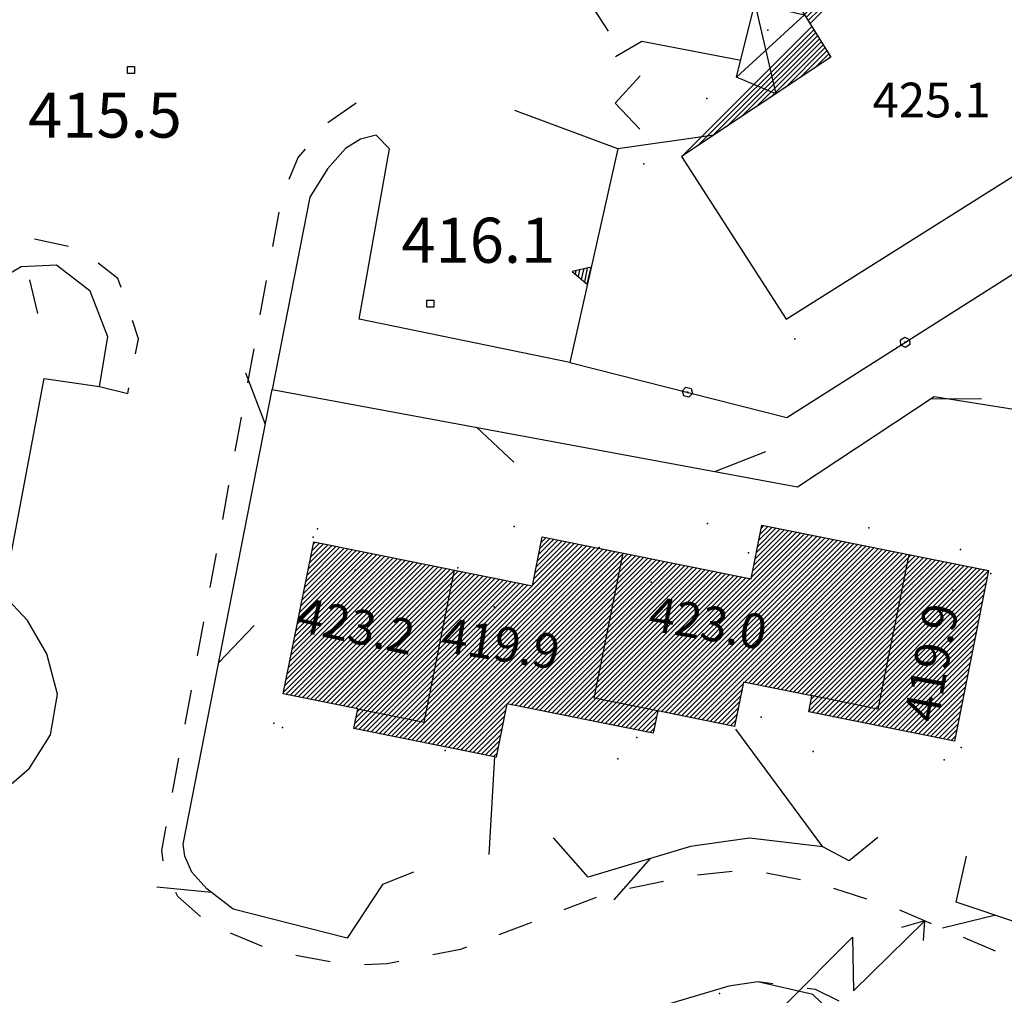
# Model space of a CAD drawing. Extents: x 1493470 to 1496130, y 5072142 to 5073830.
# Drawn here: x 1495019 to 1495076, y 5073692 to 5073748 of the extents above; entities that cross this region are included whole.
import ezdxf

# ---------------------------------------------------------------- set-up
doc = ezdxf.new("R2010")
doc.units = 0
doc.header["$LTSCALE"] = 2
doc.header["$MEASUREMENT"] = 0
for name, pattern in [('02040100', [2, 1, -1]), ('03080200', [7, 3.5, 3.5]), ('03080300', [14, 7, 7]), ('07030300', [7, 3.5, 3.5])]:
    doc.linetypes.add(name, pattern=pattern)
for name, color, linetype in [('02010300', 7, 'Continuous'), ('02040100', 7, '02040100'), ('03010100', 7, 'Continuous'), ('03010207', 7, 'Continuous'), ('03011100', 7, 'Continuous'), ('03040300', 7, 'Continuous'), ('03051201', 7, 'Continuous'), ('03080200', 7, '03080200'), ('03080300', 7, '03080300'), ('03090200', 7, 'Continuous'), ('03090300', 7, 'Continuous'), ('07030201', 7, 'Continuous'), ('07030300', 7, '07030300'), ('08020401', 7, 'Continuous'), ('08020402', 10, 'Continuous'), ('08020501', 7, 'Continuous'), ('V03010100', 254, 'Continuous')]:
    doc.layers.add(name, color=color, linetype=linetype)
doc.styles.add('LEROY', font='LEROY', dxfattribs={"height": 0.2})
doc.styles.add('LEROYIT', font='LEROYIT', dxfattribs={"height": 0.2})

# ---------------------------------------------------------------- blocks, each defined once
blk = doc.blocks.new('CAMP_24097E5F')
at = {"layer": 'V03010100', "linetype": 'Continuous'}
for p, q in [((1495071.395, 5073754.391), (1495072.721, 5073755.717)), ((1495064.646, 5073748.208), (1495071.352, 5073754.914)), ((1495071.395, 5073754.674), (1495072.037, 5073755.315)), ((1495064.538, 5073748.383), (1495070.668, 5073754.512)), ((1495064.754, 5073748.033), (1495071.395, 5073754.674)), ((1495064.862, 5073747.858), (1495071.395, 5073754.391)), ((1495064.323, 5073748.733), (1495069.299, 5073753.709)), ((1495064.431, 5073748.558), (1495069.983, 5073754.111)), ((1495064.215, 5073748.907), (1495068.615, 5073753.307)), ((1495063.999, 5073749.257), (1495067.246, 5073752.504)), ((1495064.107, 5073749.082), (1495067.93, 5073752.906)), ((1495063.891, 5073749.432), (1495066.561, 5073752.103)), ((1495063.783, 5073749.607), (1495065.877, 5073751.701)), ((1495063.567, 5073749.957), (1495064.508, 5073750.898)), ((1495063.675, 5073749.782), (1495065.192, 5073751.299)), ((1495063.459, 5073750.132), (1495063.823, 5073750.496)), ((1495057.517, 5073740.23), (1495064.97, 5073747.683)), ((1495058.362, 5073740.792), (1495065.078, 5073747.508)), ((1495059.206, 5073741.354), (1495065.186, 5073747.334)), ((1495060.051, 5073741.916), (1495065.294, 5073747.159)), ((1495060.896, 5073742.477), (1495065.402, 5073746.984)), ((1495061.741, 5073743.039), (1495065.51, 5073746.809)), ((1495062.585, 5073743.601), (1495065.618, 5073746.634)), ((1495063.43, 5073744.163), (1495065.726, 5073746.459)), ((1495064.275, 5073744.725), (1495065.834, 5073746.284)), ((1495065.119, 5073745.287), (1495065.942, 5073746.109)), ((1495065.964, 5073745.849), (1495066.05, 5073745.934))]:
    blk.add_line(p, q, dxfattribs=at)
blk = doc.blocks.new('Q0130050')
at = {"linetype": 'Continuous'}
blk.add_line((0, 0), (0, -1), dxfattribs=at)
blk = doc.blocks.new('Q0030300')
at = {"linetype": 'Continuous'}
blk.add_line((-0.006, -0.003), (1.335, 0.837), dxfattribs=at)
blk = doc.blocks.new('Q0040300')
at = {"linetype": 'Continuous'}
blk.add_line((0.003, 0.006), (1.242, -0.795), dxfattribs=at)
blk = doc.blocks.new('Q0080005')
at = {"linetype": 'Continuous'}
for p, q in [((-0.002, 0.004), (0.24, -0.511)), ((0.497, -0.005), (-0.002, 0.004)), ((0.05, -0.106), (0.449, -0.099)), ((0.093, -0.198), (0.395, -0.205)), ((0.24, -0.511), (0.497, -0.005)), ((0.148, -0.314), (0.342, -0.31)), ((0.193, -0.411), (0.293, -0.406))]:
    blk.add_line(p, q, dxfattribs=at)
blk = doc.blocks.new('Q0020010')
at = {"linetype": 'Continuous'}
for p, q in [((-0.015, 0), (-0.008, 0.013)), ((-0.008, -0.013), (-0.015, 0)), ((-0.008, 0.013), (0.007, 0.013)), ((0.007, 0.013), (0.015, 0)), ((0.015, 0), (0.008, -0.013)), ((0.008, -0.013), (-0.008, -0.013))]:
    blk.add_line(p, q, dxfattribs=at)
blk = doc.blocks.new('Q0020100')
at = {"linetype": 'Continuous'}
for p, q in [((-0.15, 0), (-0.076, 0.129)), ((-0.075, -0.129), (-0.15, 0)), ((-0.076, 0.129), (0.074, 0.13)), ((0.074, 0.13), (0.15, 0)), ((0.15, 0), (0.076, -0.129)), ((0.076, -0.129), (-0.075, -0.129))]:
    blk.add_line(p, q, dxfattribs=at)
blk = doc.blocks.new('CAMP_96A2A2FA')
at = {"layer": 'V03010100', "linetype": 'Continuous'}
for p, q in [((1495053.28, 5073707.454), (1495064.327, 5073718.501)), ((1495053.516, 5073707.407), (1495064.563, 5073718.454)), ((1495061.493, 5073715.949), (1495064.092, 5073718.548)), ((1495061.563, 5073716.303), (1495063.856, 5073718.595)), ((1495061.634, 5073716.656), (1495063.62, 5073718.642)), ((1495061.705, 5073717.01), (1495063.385, 5073718.689)), ((1495061.776, 5073717.364), (1495063.149, 5073718.737)), ((1495061.847, 5073717.717), (1495062.913, 5073718.784)), ((1495061.917, 5073718.071), (1495062.678, 5073718.831)), ((1495061.988, 5073718.424), (1495062.442, 5073718.878)), ((1495062.059, 5073718.778), (1495062.206, 5073718.925)), ((1495036.076, 5073717.12), (1495036.816, 5073717.86)), ((1495036.147, 5073717.473), (1495036.58, 5073717.907)), ((1495036.217, 5073717.827), (1495036.345, 5073717.954)), ((1495048.858, 5073715.476), (1495051.272, 5073717.891)), ((1495048.928, 5073715.83), (1495051.036, 5073717.938)), ((1495048.999, 5073716.184), (1495050.801, 5073717.985)), ((1495049.07, 5073716.537), (1495050.565, 5073718.032)), ((1495049.141, 5073716.891), (1495050.329, 5073718.079)), ((1495049.211, 5073717.244), (1495050.094, 5073718.127)), ((1495049.282, 5073717.598), (1495049.858, 5073718.174)), ((1495049.353, 5073717.952), (1495049.622, 5073718.221)), ((1495053.752, 5073707.36), (1495064.799, 5073718.406)), ((1495053.987, 5073707.312), (1495065.034, 5073718.359)), ((1495054.223, 5073707.265), (1495065.27, 5073718.312)), ((1495054.459, 5073707.218), (1495065.506, 5073718.265)), ((1495054.694, 5073707.171), (1495065.741, 5073718.218)), ((1495054.93, 5073707.124), (1495065.977, 5073718.171)), ((1495056.28, 5073708.191), (1495066.213, 5073718.123)), ((1495056.515, 5073708.143), (1495066.448, 5073718.076)), ((1495056.751, 5073708.096), (1495066.684, 5073718.029)), ((1495056.987, 5073708.049), (1495066.92, 5073717.982)), ((1495057.222, 5073708.002), (1495067.155, 5073717.935)), ((1495057.458, 5073707.955), (1495067.391, 5073717.888)), ((1495035.227, 5073712.876), (1495039.644, 5073717.294)), ((1495035.297, 5073713.23), (1495039.408, 5073717.341)), ((1495035.368, 5073713.583), (1495039.173, 5073717.388)), ((1495035.439, 5073713.937), (1495038.937, 5073717.435)), ((1495035.51, 5073714.291), (1495038.701, 5073717.482)), ((1495035.581, 5073714.644), (1495038.466, 5073717.529)), ((1495035.651, 5073714.998), (1495038.23, 5073717.577)), ((1495035.722, 5073715.352), (1495037.994, 5073717.624)), ((1495035.793, 5073715.705), (1495037.759, 5073717.671)), ((1495035.864, 5073716.059), (1495037.523, 5073717.718)), ((1495035.934, 5073716.412), (1495037.287, 5073717.765)), ((1495036.005, 5073716.766), (1495037.052, 5073717.812)), ((1495040.491, 5073706.827), (1495051.508, 5073717.844)), ((1495040.727, 5073706.78), (1495051.743, 5073717.796)), ((1495040.963, 5073706.733), (1495051.979, 5073717.749)), ((1495041.198, 5073706.686), (1495052.215, 5073717.702)), ((1495041.434, 5073706.638), (1495052.45, 5073717.655)), ((1495041.67, 5073706.591), (1495052.686, 5073717.608)), ((1495041.905, 5073706.544), (1495052.922, 5073717.561)), ((1495042.141, 5073706.497), (1495053.157, 5073717.513)), ((1495042.377, 5073706.45), (1495053.393, 5073717.466)), ((1495042.612, 5073706.403), (1495053.629, 5073717.419)), ((1495042.848, 5073706.355), (1495053.864, 5073717.372)), ((1495043.084, 5073706.308), (1495054.1, 5073717.325)), ((1495057.694, 5073707.907), (1495067.627, 5073717.84)), ((1495057.929, 5073707.86), (1495067.862, 5073717.793)), ((1495058.165, 5073707.813), (1495068.098, 5073717.746)), ((1495058.401, 5073707.766), (1495068.334, 5073717.699)), ((1495058.636, 5073707.719), (1495068.569, 5073717.652)), ((1495061.083, 5073709.882), (1495068.805, 5073717.605)), ((1495061.318, 5073709.835), (1495069.041, 5073717.557)), ((1495061.554, 5073709.788), (1495069.276, 5073717.51)), ((1495061.79, 5073709.741), (1495069.512, 5073717.463)), ((1495062.025, 5073709.694), (1495069.748, 5073717.416)), ((1495062.261, 5073709.646), (1495069.983, 5073717.369)), ((1495062.497, 5073709.599), (1495070.219, 5073717.322)), ((1495034.519, 5073709.34), (1495042.001, 5073716.822)), ((1495034.59, 5073709.694), (1495041.765, 5073716.869)), ((1495034.645, 5073709.184), (1495042.236, 5073716.775)), ((1495034.661, 5073710.047), (1495041.529, 5073716.916)), ((1495034.731, 5073710.401), (1495041.294, 5073716.963)), ((1495034.802, 5073710.755), (1495041.058, 5073717.011)), ((1495034.873, 5073711.108), (1495040.822, 5073717.058)), ((1495034.881, 5073709.136), (1495042.472, 5073716.728)), ((1495034.944, 5073711.462), (1495040.587, 5073717.105)), ((1495035.014, 5073711.815), (1495040.351, 5073717.152)), ((1495035.085, 5073712.169), (1495040.115, 5073717.199)), ((1495035.156, 5073712.523), (1495039.88, 5073717.246)), ((1495043.319, 5073706.261), (1495054.336, 5073717.278)), ((1495043.555, 5073706.214), (1495054.571, 5073717.23)), ((1495043.791, 5073706.167), (1495054.807, 5073717.183)), ((1495044.026, 5073706.12), (1495055.043, 5073717.136)), ((1495044.262, 5073706.072), (1495055.279, 5073717.089)), ((1495044.498, 5073706.025), (1495055.514, 5073717.042)), ((1495047.388, 5073708.633), (1495055.75, 5073716.995)), ((1495047.624, 5073708.586), (1495055.986, 5073716.947)), ((1495047.86, 5073708.539), (1495056.221, 5073716.9)), ((1495048.095, 5073708.492), (1495056.457, 5073716.853)), ((1495048.331, 5073708.444), (1495056.693, 5073716.806)), ((1495048.567, 5073708.397), (1495056.928, 5073716.759)), ((1495062.732, 5073709.552), (1495070.455, 5073717.274)), ((1495062.968, 5073709.505), (1495070.69, 5073717.227)), ((1495063.204, 5073709.458), (1495070.926, 5073717.18)), ((1495063.439, 5073709.411), (1495071.162, 5073717.133)), ((1495063.675, 5073709.363), (1495071.397, 5073717.086)), ((1495063.911, 5073709.316), (1495071.633, 5073717.039)), ((1495064.146, 5073709.269), (1495071.869, 5073716.991)), ((1495064.382, 5073709.222), (1495072.105, 5073716.944)), ((1495064.618, 5073709.175), (1495072.34, 5073716.897)), ((1495064.853, 5073709.128), (1495072.576, 5073716.85)), ((1495064.871, 5073708.58), (1495073.047, 5073716.756)), ((1495064.942, 5073708.933), (1495072.812, 5073716.803)), ((1495035.117, 5073709.089), (1495042.708, 5073716.68)), ((1495035.352, 5073709.042), (1495042.943, 5073716.633)), ((1495035.588, 5073708.995), (1495043.179, 5073716.586)), ((1495035.824, 5073708.948), (1495043.415, 5073716.539)), ((1495036.059, 5073708.901), (1495043.65, 5073716.492)), ((1495036.295, 5073708.853), (1495043.886, 5073716.445)), ((1495036.531, 5073708.806), (1495044.122, 5073716.397)), ((1495036.766, 5073708.759), (1495044.358, 5073716.35)), ((1495037.002, 5073708.712), (1495044.593, 5073716.303)), ((1495037.238, 5073708.665), (1495044.829, 5073716.256)), ((1495037.474, 5073708.618), (1495045.065, 5073716.209)), ((1495037.709, 5073708.57), (1495045.3, 5073716.162)), ((1495048.803, 5073708.35), (1495057.164, 5073716.712)), ((1495049.038, 5073708.303), (1495057.4, 5073716.664)), ((1495049.274, 5073708.256), (1495057.635, 5073716.617)), ((1495049.51, 5073708.209), (1495057.871, 5073716.57)), ((1495049.745, 5073708.161), (1495058.107, 5073716.523)), ((1495049.981, 5073708.114), (1495058.342, 5073716.476)), ((1495050.217, 5073708.067), (1495058.578, 5073716.429)), ((1495050.452, 5073708.02), (1495058.814, 5073716.381)), ((1495050.688, 5073707.973), (1495059.049, 5073716.334)), ((1495050.924, 5073707.926), (1495059.285, 5073716.287)), ((1495051.159, 5073707.878), (1495059.521, 5073716.24)), ((1495051.395, 5073707.831), (1495059.756, 5073716.193)), ((1495064.801, 5073708.226), (1495073.283, 5073716.708)), ((1495064.995, 5073708.138), (1495073.519, 5073716.661)), ((1495065.231, 5073708.091), (1495073.754, 5073716.614)), ((1495065.467, 5073708.044), (1495073.99, 5073716.567)), ((1495065.702, 5073707.997), (1495074.226, 5073716.52)), ((1495065.938, 5073707.949), (1495074.461, 5073716.473)), ((1495066.174, 5073707.902), (1495074.697, 5073716.425)), ((1495066.409, 5073707.855), (1495074.933, 5073716.378)), ((1495066.645, 5073707.808), (1495075.155, 5073716.318)), ((1495037.945, 5073708.523), (1495045.536, 5073716.114)), ((1495038.181, 5073708.476), (1495045.772, 5073716.067)), ((1495038.416, 5073708.429), (1495046.007, 5073716.02)), ((1495038.606, 5073707.204), (1495047.186, 5073715.784)), ((1495038.622, 5073707.503), (1495046.95, 5073715.831)), ((1495038.652, 5073708.382), (1495046.243, 5073715.973)), ((1495038.692, 5073707.857), (1495046.714, 5073715.879)), ((1495038.763, 5073708.21), (1495046.479, 5073715.926)), ((1495038.841, 5073707.157), (1495047.421, 5073715.737)), ((1495039.077, 5073707.11), (1495047.657, 5073715.69)), ((1495039.313, 5073707.063), (1495047.893, 5073715.643)), ((1495039.548, 5073707.016), (1495048.128, 5073715.596)), ((1495051.631, 5073707.784), (1495059.992, 5073716.146)), ((1495051.866, 5073707.737), (1495060.228, 5073716.098)), ((1495052.102, 5073707.69), (1495060.463, 5073716.051)), ((1495052.338, 5073707.643), (1495060.699, 5073716.004)), ((1495052.573, 5073707.595), (1495060.935, 5073715.957)), ((1495052.809, 5073707.548), (1495061.17, 5073715.91)), ((1495053.045, 5073707.501), (1495061.406, 5073715.863)), ((1495066.881, 5073707.761), (1495075.084, 5073715.964)), ((1495067.116, 5073707.714), (1495075.013, 5073715.61)), ((1495039.784, 5073706.969), (1495048.364, 5073715.548)), ((1495040.02, 5073706.921), (1495048.6, 5073715.501)), ((1495040.256, 5073706.874), (1495048.835, 5073715.454)), ((1495067.352, 5073707.666), (1495074.942, 5073715.257)), ((1495067.588, 5073707.619), (1495074.872, 5073714.903)), ((1495067.824, 5073707.572), (1495074.801, 5073714.55)), ((1495068.059, 5073707.525), (1495074.73, 5073714.196)), ((1495068.295, 5073707.478), (1495074.659, 5073713.842)), ((1495068.531, 5073707.431), (1495074.589, 5073713.489)), ((1495068.766, 5073707.383), (1495074.518, 5073713.135)), ((1495069.002, 5073707.336), (1495074.447, 5073712.781)), ((1495069.238, 5073707.289), (1495074.376, 5073712.428)), ((1495069.473, 5073707.242), (1495074.306, 5073712.074)), ((1495069.709, 5073707.195), (1495074.235, 5073711.721)), ((1495069.945, 5073707.148), (1495074.164, 5073711.367)), ((1495070.18, 5073707.1), (1495074.093, 5073711.013)), ((1495070.416, 5073707.053), (1495074.022, 5073710.66)), ((1495070.652, 5073707.006), (1495073.952, 5073710.306)), ((1495070.887, 5073706.959), (1495073.881, 5073709.953)), ((1495058.872, 5073707.672), (1495060.999, 5073709.799)), ((1495059.108, 5073707.624), (1495060.928, 5073709.445)), ((1495071.123, 5073706.912), (1495073.81, 5073709.599)), ((1495059.343, 5073707.577), (1495060.857, 5073709.091)), ((1495071.359, 5073706.865), (1495073.739, 5073709.245)), ((1495071.594, 5073706.817), (1495073.669, 5073708.892)), ((1495044.733, 5073705.978), (1495047.367, 5073708.612)), ((1495044.969, 5073705.931), (1495047.296, 5073708.258)), ((1495059.579, 5073707.53), (1495060.787, 5073708.738)), ((1495059.815, 5073707.483), (1495060.716, 5073708.384)), ((1495071.83, 5073706.77), (1495073.598, 5073708.538)), ((1495045.205, 5073705.884), (1495047.226, 5073707.905)), ((1495055.166, 5073707.077), (1495056.024, 5073707.935)), ((1495060.05, 5073707.436), (1495060.645, 5073708.03)), ((1495060.286, 5073707.389), (1495060.574, 5073707.677)), ((1495072.066, 5073706.723), (1495073.527, 5073708.185)), ((1495072.301, 5073706.676), (1495073.456, 5073707.831)), ((1495045.44, 5073705.837), (1495047.155, 5073707.551)), ((1495045.676, 5073705.789), (1495047.084, 5073707.197)), ((1495055.401, 5073707.029), (1495055.953, 5073707.581)), ((1495055.637, 5073706.982), (1495055.882, 5073707.227)), ((1495072.537, 5073706.629), (1495073.386, 5073707.477)), ((1495072.773, 5073706.582), (1495073.315, 5073707.124)), ((1495045.912, 5073705.742), (1495047.013, 5073706.844)), ((1495073.008, 5073706.534), (1495073.244, 5073706.77)), ((1495046.147, 5073705.695), (1495046.942, 5073706.49)), ((1495046.383, 5073705.648), (1495046.872, 5073706.136)), ((1495046.619, 5073705.601), (1495046.801, 5073705.783))]:
    blk.add_line(p, q, dxfattribs=at)
blk = doc.blocks.new('08020401')
at = {"linetype": 'Continuous'}
for p, q in [((-0.1, -0.1), (-0.1, 0.1)), ((-0.1, 0.1), (0.1, 0.1)), ((0.1, 0.1), (0.1, -0.1)), ((0.1, -0.1), (-0.1, -0.1))]:
    blk.add_line(p, q, dxfattribs=at)
blk = doc.blocks.new('03051201')
at = {"linetype": 'Continuous'}
for p, q in [((2.021, 0.455), (4.072, 2.472)), ((4.072, 2.472), (3.4, 2.278)), ((4.037, 1.899), (4.072, 2.472)), ((0, 0), (1.988, 2.003)), ((1.988, 2.003), (2.021, 0.455))]:
    blk.add_line(p, q, dxfattribs=at)
blk = doc.blocks.new('Q0070080')
at = {"linetype": 'Continuous'}
for p, q in [((0.716, 0.785), (0, 0)), ((0, 0), (0.706, -0.751))]:
    blk.add_line(p, q, dxfattribs=at)

msp = doc.modelspace()

# ---------------------------------------------------------------- linework, layer by layer
at = {"layer": '02010300', "linetype": 'Continuous', "flags": 128}
for points in [[(1495051.008, 5073728.328), (1495038.867, 5073730.82), (1495040.609, 5073740.641), (1495039.852, 5073741.422), (1495038.938, 5073741.203), (1495038.07, 5073740.656), (1495037.047, 5073739.492), (1495036.023, 5073737.852), (1495033.859, 5073726.758)], [(1495014.297, 5073691.172), (1495016.023, 5073702.188), (1495018.031, 5073703.367), (1495019.852, 5073704.93), (1495021.07, 5073706.859), (1495021.477, 5073709.203), (1495020.859, 5073711.523), (1495019.742, 5073713.445), (1495018.367, 5073714.922), (1495020.703, 5073727.406), (1495023.898, 5073726.938), (1495024.367, 5073729.797), (1495023.352, 5073732.43), (1495021.422, 5073733.938), (1495019.383, 5073733.828), (1495017.539, 5073732.758), (1495016.383, 5073730.758), (1495001.523, 5073660.711)], [(1495065.75, 5073685.719), (1495066.547, 5073689.383), (1495065.961, 5073690.977), (1495065.031, 5073691.883), (1495061.859, 5073692.617), (1495060.18, 5073692.367), (1495052.633, 5073690.117)]]:
    msp.add_lwpolyline(points, dxfattribs=at)
at = {"layer": '02040100', "linetype": '02040100', "flags": 128}
for points in [[(1495132.297, 5073708.008), (1495133.57, 5073706.453), (1495119.719, 5073695.367), (1495112.563, 5073689.766), (1495109.133, 5073687.617), (1495104.609, 5073686.531), (1495099.578, 5073686.578), (1495094.609, 5073687.055), (1495087.023, 5073689.492), (1495069.742, 5073696.875), (1495065.352, 5073698.289), (1495061.398, 5073699.078), (1495058.109, 5073698.734), (1495053.242, 5073697.75), (1495044.719, 5073694.484), (1495040.477, 5073693.656), (1495038.273, 5073693.563), (1495034.008, 5073694.367), (1495030.25, 5073695.922), (1495028.406, 5073697.539), (1495027.656, 5073699.016), (1495027.492, 5073700.18), (1495034.422, 5073737.906), (1495035.352, 5073740.141), (1495037.047, 5073742.141), (1495038.75, 5073743.328)], [(1495023.898, 5073726.938), (1495025.523, 5073726.539), (1495026.148, 5073729.688), (1495024.961, 5073733.172), (1495022.711, 5073734.875), (1495019.602, 5073735.547), (1495016.789, 5073734.133), (1495015.5, 5073732.383), (1495014.82, 5073730.602), (1495000.43, 5073661.078), (1494995.82, 5073634.602), (1494996.969, 5073633.242)], [(1495137.703, 5073701.664), (1495122.719, 5073689.336), (1495118.207, 5073685.785), (1495114.106, 5073683.338), (1495107.861, 5073681.38), (1495098.911, 5073680.767), (1495094.735, 5073680.767), (1495086.05, 5073682.555), (1495081.855, 5073683.827), (1495073.373, 5073688.036), (1495067.035, 5073691.265), (1495065.177, 5073692.168), (1495061.859, 5073692.617)]]:
    msp.add_lwpolyline(points, dxfattribs=at)
at = {"layer": '03010100', "linetype": 'Continuous', "flags": 128}
for points in [[(1495063.492, 5073730.813), (1495081.758, 5073742.328), (1495073.07, 5073755.922), (1495063.391, 5073750.242), (1495066.063, 5073745.914), (1495057.453, 5073740.188)], [(1495075.158, 5073716.333), (1495073.19, 5073706.498), (1495064.791, 5073708.179), (1495064.976, 5073709.103), (1495061.018, 5073709.895), (1495060.508, 5073707.344), (1495056.083, 5073708.23), (1495055.826, 5073706.945), (1495047.372, 5073708.636), (1495046.759, 5073705.573), (1495038.564, 5073707.213), (1495038.792, 5073708.354), (1495034.494, 5073709.214), (1495036.247, 5073717.973), (1495048.853, 5073715.451), (1495049.415, 5073718.262), (1495061.473, 5073715.849), (1495062.093, 5073718.948)]]:
    msp.add_lwpolyline(points, close=True, dxfattribs=at)
at = {"layer": '03010207', "linetype": 'Continuous', "flags": 128}
for points in [[(1495053.648, 5073745.969), (1495055.172, 5073746.844), (1495060.883, 5073745.742)], [(1495059.313, 5073741.422), (1495053.781, 5073740.641), (1495047.844, 5073742.844)]]:
    msp.add_lwpolyline(points, dxfattribs=at)
at = {"layer": '03011100', "linetype": 'Continuous', "flags": 128}
for points in [[(1495056.067, 5073708.233), (1495052.41, 5073708.965), (1495054.083, 5073717.328)], [(1495070.556, 5073717.254), (1495068.773, 5073708.343), (1495064.923, 5073709.114)], [(1495038.773, 5073708.358), (1495042.615, 5073707.589), (1495044.368, 5073716.348)]]:
    msp.add_lwpolyline(points, dxfattribs=at)
at = {"layer": '03040300', "linetype": 'Continuous', "flags": 128}
msp.add_lwpolyline([(1495060.633, 5073744.766), (1495061.68, 5073749.023), (1495064.547, 5073748.359), (1495066.063, 5073745.914), (1495062.891, 5073743.805)], close=True, dxfattribs=at)
at = {"layer": '03080200', "linetype": '03080200', "flags": 128}
msp.add_lwpolyline([(1495051.008, 5073728.328), (1495063.523, 5073725.156), (1495088.148, 5073740.781), (1495076.359, 5073760.422), (1495070.688, 5073761.578), (1495052.328, 5073748.797), (1495053.227, 5073747.422)], dxfattribs=at)
at = {"layer": '03080300', "linetype": '03080300', "flags": 128}
for points in [[(1495042.008, 5073698.945), (1495040.219, 5073698.227), (1495038.172, 5073695.141), (1495031.594, 5073696.797), (1495030.078, 5073697.969), (1495029.219, 5073698.938), (1495028.82, 5073699.867), (1495028.727, 5073700.547), (1495033.859, 5073726.758), (1495064.141, 5073721.156), (1495072.023, 5073726.352), (1495111.551, 5073720.086), (1495110.706, 5073715.269)], [(1495065.594, 5073700.406), (1495060.594, 5073707.188)], [(1495046.367, 5073699.953), (1495046.688, 5073705.609)], [(1495068.773, 5073700.945), (1495067.117, 5073699.586), (1495065.594, 5073700.406), (1495061.367, 5073700.891), (1495057.977, 5073700.414), (1495052.063, 5073698.656), (1495050.063, 5073700.922)], [(1495088.07, 5073694.148), (1495084.523, 5073692.188), (1495077.023, 5073695.969), (1495073.281, 5073697.211), (1495073.891, 5073699.852)]]:
    msp.add_lwpolyline(points, dxfattribs=at)
at = {"layer": '03090200', "linetype": 'Continuous', "flags": 128}
for points in [[(1495061.68, 5073749.023), (1495062.891, 5073743.805)], [(1495060.633, 5073744.766), (1495064.547, 5073748.359)]]:
    msp.add_lwpolyline(points, dxfattribs=at)
at = {"layer": '07030300', "linetype": '07030300', "flags": 128}
msp.add_lwpolyline([(1495053.781, 5073740.641), (1495051.008, 5073728.328)], dxfattribs=at)
at = {"layer": '08020402', "linetype": 'Continuous'}
for p in [(1495062.422, 5073747.484), (1495038.641, 5073716.344), (1495055.711, 5073715.648), (1495073.102, 5073715.203), (1495046.656, 5073714.227)]:
    msp.add_point(p, dxfattribs=at)
at = {"layer": '08020501', "linetype": 'Continuous'}
for p in [(1495058.922, 5073743.531), (1495055.289, 5073739.773), (1495063.992, 5073729.688), (1495058.961, 5073719.031), (1495036.469, 5073718.727), (1495047.813, 5073718.867), (1495068.258, 5073718.797), (1495036.219, 5073718.258), (1495052.703, 5073717.648), (1495061.313, 5073717.344), (1495073.531, 5073717.547), (1495044.563, 5073716.477), (1495075.297, 5073716.148), (1495062.039, 5073707.867), (1495033.953, 5073707.531), (1495034.438, 5073707.281), (1495054.883, 5073706.711), (1495043.82, 5073705.953), (1495044.781, 5073706.031), (1495073.578, 5073706.133), (1495053.781, 5073705.477), (1495065.039, 5073705.898), (1495072.602, 5073705.422), (1495059.641, 5073691.953)]:
    msp.add_point(p, dxfattribs=at)

# ---------------------------------------------------------------- block references
at = {"layer": '03051201', "linetype": 'Continuous', "xscale": 2, "yscale": 2, "zscale": 2}
msp.add_blockref('03051201', (1495063.331, 5073691.195), dxfattribs=at)
at = {"layer": '03080200', "linetype": 'Continuous'}
for name, p, xscale, yscale, zscale, rotation in [('Q0020100', (1495070.353, 5073729.49), 2.000000000083304, 2.000000000083304, 2.000000000083304, 32.39585522508687), ('Q0020010', (1495070.353, 5073729.49), 2.000000000083304, 2.000000000083304, 2.000000000083304, 32.39585522508687), ('Q0020100', (1495057.793, 5073726.608), 2.000000000110783, 2.000000000110783, 2.000000000110783, 345.7790671864874), ('Q0020010', (1495057.793, 5073726.608), 2.000000000110783, 2.000000000110783, 2.000000000110783, 345.7790671864874)]:
    msp.add_blockref(name, p, dxfattribs=dict(at, xscale=xscale, yscale=yscale, zscale=zscale, rotation=rotation))
at = {"layer": '03080300', "linetype": 'Continuous'}
for name, p, xscale, yscale, zscale, rotation in [('Q0030300', (1495033.469, 5073724.764), 2.000000000214406, 2.000000000214406, 2.000000000214406, 78.92015678655162), ('Q0040300', (1495071.8, 5073726.204), 1.9999999998838, 1.9999999998838, 1.9999999998838, 33.38759475727856), ('Q0040300', (1495045.628, 5073724.581), 2.000000000025527, 2.000000000025527, 2.000000000025527, 349.5197393705097), ('Q0030300', (1495059.394, 5073722.034), 2.000000000025527, 2.000000000025527, 2.000000000025527, 349.5197393705097), ('Q0040300', (1495030.778, 5073711.025), 2.000000000214406, 2.000000000214406, 2.000000000214406, 78.92015678655162), ('Q0030300', (1495055.629, 5073699.716), 2.000000000008881, 2.000000000008881, 2.000000000008881, 196.5539944891534), ('Q0030300', (1495030.34, 5073697.767), 2.000000000349132, 2.000000000349132, 2.000000000349132, 142.2897352965766), ('Q0030300', (1495075.554, 5073696.456), 2.000000000053602, 2.000000000053602, 2.000000000053602, 161.6376590439077)]:
    msp.add_blockref(name, p, dxfattribs=dict(at, xscale=xscale, yscale=yscale, zscale=zscale, rotation=rotation))
at = {"layer": '03090300', "linetype": 'Continuous', "xscale": 2.000000000000002, "yscale": 2.000000000000002, "zscale": 2.000000000000002, "rotation": 2.507960085864055e-06}
msp.add_blockref('Q0070080', (1495053.63, 5073743.276), dxfattribs=at)
at = {"layer": '07030201', "linetype": 'Continuous', "xscale": 2.000000000168325, "yscale": 2.000000000168325, "zscale": 2.000000000168325, "rotation": 193.6780809547958}
msp.add_blockref('Q0130050', (1495020.344, 5073731.148), dxfattribs=at)
at = {"layer": '07030300', "linetype": 'Continuous', "xscale": 1.999999999346681, "yscale": 1.999999999346681, "zscale": 1.999999999346681, "rotation": 257.3055016097567}
msp.add_blockref('Q0080005', (1495052.243, 5073733.812), dxfattribs=at)
at = {"layer": '08020401', "linetype": 'Continuous', "xscale": 2, "yscale": 2, "zscale": 2}
for p in [(1495025.703, 5073745.188), (1495042.969, 5073731.719)]:
    msp.add_blockref('08020401', p, dxfattribs=at)
at = {"layer": 'V03010100', "linetype": 'Continuous'}
for name in ['CAMP_24097E5F', 'CAMP_96A2A2FA']:
    msp.add_blockref(name, (0, 0), dxfattribs=at)

# ---------------------------------------------------------------- texts
at = {"layer": '08020401', "linetype": 'Continuous', "style": 'LEROYIT'}
for s, p in [('415.5', (1495019.782, 5073741.285)), ('416.1', (1495041.308, 5073734.068))]:
    msp.add_text(s, height=2.6, dxfattribs=at).set_placement(p)
at = {"layer": '08020402', "linetype": 'Continuous', "style": 'LEROY'}
msp.add_text('425.1', height=2, dxfattribs=at).set_placement((1495068.469, 5073742.453))
for s, rotation, p in [('423.2', 348.0479, (1495035.145, 5073712.857)), ('423.0', 350.2724, (1495055.449, 5073712.896)), ('419.9', 79.6393, (1495072.228, 5073707.496)), ('419.9', 351.0933, (1495043.51, 5073711.657))]:
    msp.add_text(s, height=2, rotation=rotation, dxfattribs=at).set_placement(p)

doc.saveas('drawing.dxf')
